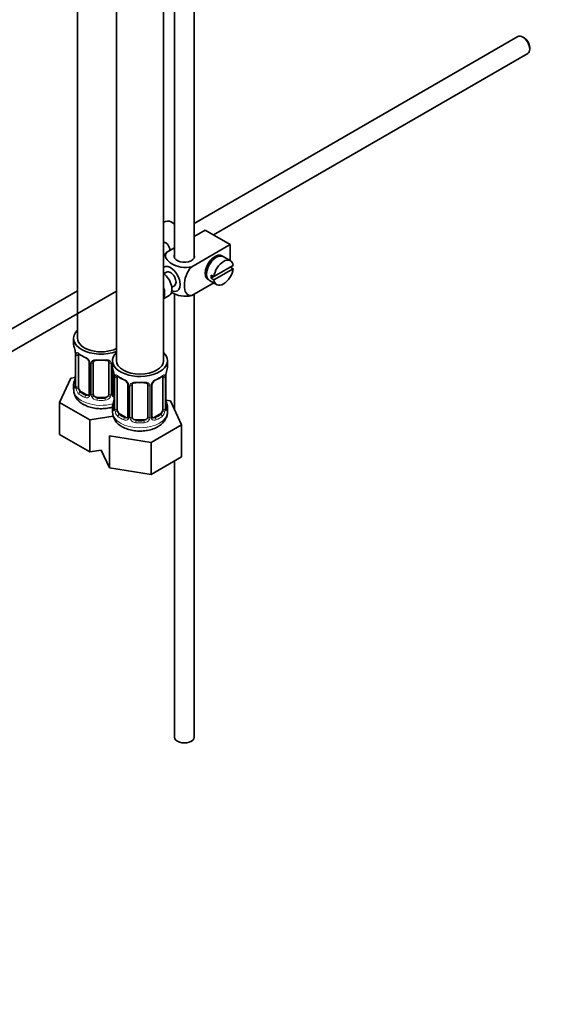
# Model space of a CAD drawing. Units: millimetres. Extents: x 0 to 1478, y 0 to 1758.
# Drawn here: x 399 to 535, y 0 to 251 of the extents above; entities that cross this region are included whole.
import ezdxf
from ezdxf import colors
from ezdxf.entities.mleader import LeaderData, LeaderLine
from ezdxf.math import Vec2, Vec3

# ---------------------------------------------------------------- set-up
doc = ezdxf.new("R2010")
doc.units = ezdxf.units.MM
doc.layers.add('DV5_Défaut', color=7, linetype='Continuous')
doc.layers.add('Défaut', color=7, linetype='Continuous')

# ---------------------------------------------------------------- blocks, each defined once
blk = doc.blocks.new('_DOT')
at = {"color": 0}
blk.add_line((0, 0), (-1, 0), dxfattribs=at)
at = {"color": 0, "const_width": 0.333}
blk.add_lwpolyline([(-0.1665, 0, 1), (0.1665, 0, 1)], format="xyb", close=True, dxfattribs=at)
blk = doc.blocks.new('SE4')
at = {"layer": 'DV5_Défaut', "color": 7, "linetype": 'Continuous', "lineweight": 35}
for p, q in [((414.1, 347.87), (414.1, 169.67)), ((424, 344.23), (424, 163.96)), ((436, 163.96), (436, 343.62)), ((438.81, 317.31), (438.81, 190.08)), ((443.81, 190.08), (443.81, 317.27)), ((526.26, 246.51), (443.81, 198.91)), ((527.93, 246.14), (527.51, 246.38)), ((529.27, 243.32), (529.27, 243.81)), ((448.76, 195.99), (528.76, 242.18)), ((438.81, 198.77), (437.9, 199.29)), ((446.61, 197.23), (443.81, 195.61)), ((444.04, 195.75), (443.81, 195.88)), ((446.61, 197.23), (452.98, 193.56)), ((452.98, 193.56), (443.17, 187.9)), ((452.98, 193.56), (452.98, 189.43)), ((438.81, 192.73), (436.81, 191.57)), ((449.01, 189.99), (448.65, 190.2)), ((453.73, 188.19), (448.83, 185.37)), ((453.03, 189.4), (451.19, 190.46)), ((436.77, 186.51), (436.09, 186.12)), ((446.65, 186.73), (447.01, 186.53)), ((448.83, 185.37), (448.12, 185.77)), ((448.83, 184.55), (453.73, 187.38)), ((453.73, 187.38), (453.02, 187.79)), ((448.77, 183.78), (443.17, 180.55)), ((447.69, 184.4), (449.53, 183.34)), ((448.83, 185.37), (448.12, 184.96)), ((448.12, 184.96), (448.83, 184.55)), ((414.1, 181.75), (336.08, 136.71)), ((338.59, 132.38), (424, 181.69)), ((438.09, 182.65), (438.77, 183.05)), ((438.81, 181.02), (438.81, 151.46)), ((443.81, 68.02), (443.81, 180.92)), ((436, 179.71), (437.4, 180.52)), ((413.1, 169.67), (413.1, 168.2)), ((413.55, 165.68), (413.55, 157.61)), ((414.3, 157.28), (414.3, 165.35)), ((417.04, 163.57), (417.04, 155.51)), ((418.1, 155.42), (418.1, 163.48)), ((422.1, 163.48), (422.1, 155.42)), ((423, 163.96), (423, 162.49)), ((437, 162.49), (437, 163.96)), ((423.15, 155.51), (423.15, 161.6)), ((412.34, 159.46), (409.5, 153.34)), ((413.47, 159.63), (412.34, 159.46)), ((423.45, 159.96), (423.45, 151.9)), ((424.2, 151.57), (424.2, 159.63)), ((435.79, 159.63), (435.79, 151.57)), ((436.55, 151.9), (436.55, 159.96)), ((413.1, 157.85), (413.1, 156.61)), ((416.42, 155.24), (415.01, 156.06)), ((426.94, 157.86), (426.94, 149.79)), ((428, 149.7), (428, 157.77)), ((432, 157.77), (432, 149.7)), ((433.05, 149.79), (433.05, 157.86)), ((409.5, 153.34), (417.26, 148.86)), ((409.5, 145.17), (409.5, 153.34)), ((421.1, 154.6), (419.1, 154.6)), ((437.75, 153.74), (436.63, 153.91)), ((440.59, 147.62), (437.75, 153.74)), ((423, 152.14), (423, 150.9)), ((437, 150.9), (437, 152.14)), ((417.26, 148.86), (423.18, 149.78)), ((417.26, 140.7), (417.26, 148.86)), ((426.32, 149.53), (424.91, 150.34)), ((431, 148.89), (429, 148.89)), ((435.09, 150.34), (433.67, 149.53)), ((432.84, 143.14), (440.59, 147.62)), ((440.59, 139.46), (440.59, 147.62)), ((409.5, 145.17), (417.26, 140.7)), ((422.24, 144.78), (432.84, 143.14)), ((422.24, 136.62), (422.24, 144.78)), ((432.84, 134.98), (432.84, 143.14)), ((417.26, 140.7), (420.14, 141.14)), ((420.14, 141.14), (422.24, 136.62)), ((432.84, 134.98), (440.59, 139.46)), ((438.81, 138.43), (438.81, 68.02)), ((422.24, 136.62), (432.84, 134.98))]:
    blk.add_line(p, q, dxfattribs=at)
at = {"layer": 'DV5_Défaut', "color": 7, "linetype": 'Continuous', "lineweight": 18}
for p, q in [((413.57, 165.59), (413.57, 157.53)), ((413.69, 157.37), (413.69, 165.44)), ((417.28, 163.36), (417.28, 155.3)), ((417.55, 155.23), (417.55, 163.3)), ((422.64, 163.3), (422.64, 155.23)), ((422.91, 155.3), (422.91, 163.36)), ((423.47, 159.88), (423.47, 151.81)), ((423.59, 151.66), (423.59, 159.72)), ((436.41, 159.72), (436.41, 151.66)), ((436.52, 151.81), (436.52, 159.88)), ((415.01, 156.06), (414.78, 155.93)), ((427.18, 157.65), (427.18, 149.58)), ((427.45, 149.52), (427.45, 157.58)), ((432.54, 157.58), (432.54, 149.52)), ((432.81, 149.58), (432.81, 157.65)), ((416.42, 155.24), (416.19, 155.11)), ((419.1, 154.6), (419.1, 154.41)), ((421.1, 154.6), (421.1, 154.41)), ((424.91, 150.34), (424.68, 150.21)), ((426.32, 149.53), (426.09, 149.39)), ((429, 148.89), (429, 148.7)), ((431, 148.89), (431, 148.7)), ((433.67, 149.53), (433.9, 149.39)), ((435.09, 150.34), (435.32, 150.21))]:
    blk.add_line(p, q, dxfattribs=at)
at = {"layer": 'DV5_Défaut', "color": 7, "linetype": 'Continuous', "lineweight": 35}
for centre, radius, start, end in [((398.92, 163.4), 14.86, 10.7478, 16.3941), ((410.9, 165.67), 2.65, 0.1386, 10.1198), ((418.64, 171.01), 6.77, 232.5826, 247.3473), ((415.33, 163.07), 1.83, 27.7389, 67.1034), ((416.46, 163.61), 0.582, 357.0647, 32.9981), ((408.82, 157.68), 14.86, 10.7478, 16.3941), ((451.17, 157.68), 14.86, 163.606, 169.2521), ((398.92, 162.66), 14.86, 343.6059, 349.2522), ((411.47, 160.34), 2.08, 349.5303, 1.0379), ((420.8, 159.96), 2.65, 0.1386, 10.1198), ((428.54, 165.29), 6.77, 232.5826, 247.3473), ((425.22, 157.36), 1.83, 27.7389, 67.1034), ((426.36, 157.89), 0.582, 357.0647, 32.9981), ((433.67, 157.88), 0.611, 147.9421, 182.2943), ((434.78, 157.34), 1.85, 113.0932, 152.0012), ((431.4, 165.39), 6.88, 292.774, 307.2962), ((438.67, 160), 2.13, 169.4435, 180.9718), ((412.55, 157.56), 0.992, 346.0858, 3.2271), ((423.41, 155.46), 0.25, 166.6965, 223.6459), ((416.79, 155.41), 0.236, 280.2136, 342.4039), ((408.82, 156.94), 14.86, 343.6059, 349.2522), ((423.72, 155.79), 0.735, 217.7306, 239.8186), ((421.37, 154.62), 2.08, 349.5303, 1.0379), ((439.22, 154.67), 2.67, 180.1402, 190.4904), ((451.17, 156.95), 14.86, 190.7479, 196.394), ((427.41, 151.09), 4.42, 182.1172, 243.7693), ((422.45, 151.85), 0.992, 346.0858, 3.2271), ((437.49, 151.84), 0.941, 176.3649, 194.4429), ((426.69, 149.69), 0.236, 280.2136, 342.4039), ((433.62, 150.07), 0.735, 217.7306, 239.8186), ((433.3, 149.74), 0.25, 166.6965, 223.6459)]:
    blk.add_arc(centre, radius, start, end, dxfattribs=at)
at = {"layer": 'DV5_Défaut', "color": 7, "linetype": 'Continuous', "lineweight": 18}
for centre, radius, start, end in [((410.02, 165.55), 3.55, 0.6583, 9.9884), ((414.79, 165.48), 1.11, 160.4927, 182.2972), ((414.98, 162.65), 2.5, 29.8198, 66.9998), ((416.12, 163.34), 1.16, 1.0203, 28.275), ((418.34, 163.31), 0.785, 144.9712, 180.8641), ((421.85, 163.31), 0.785, 359.1311, 35.0336), ((424.07, 163.34), 1.16, 158.4818, 178.9861), ((419.92, 159.84), 3.55, 0.6583, 9.9884), ((424.69, 159.76), 1.11, 160.4927, 182.2972), ((424.88, 156.93), 2.5, 29.8198, 66.9998), ((426.02, 157.62), 1.16, 1.0203, 28.275), ((428.24, 157.59), 0.785, 144.9712, 180.8641), ((431.75, 157.59), 0.785, 359.1311, 35.0336), ((433.97, 157.62), 1.16, 151.7186, 178.9861), ((435.11, 156.93), 2.5, 113.0004, 150.18), ((435.3, 159.77), 1.1, 357.6841, 19.526), ((440.07, 159.84), 3.55, 170.0079, 179.3454), ((412.28, 157.49), 1.29, 343.3385, 1.8084), ((416.58, 157.4), 2.89, 180.5093, 191.9483), ((416.04, 157.15), 2.32, 188.7542, 226.8152), ((416.4, 155.46), 0.972, 242.8666, 320.2121), ((416.47, 155.8), 0.746, 247.8303, 300.0573), ((416.5, 155.28), 0.779, 325.2937, 1.0277), ((418.65, 155.25), 1.1, 180.837, 209.4908), ((419.19, 155.58), 1.72, 210.2871, 265.0453), ((419.27, 155.61), 1.21, 206.8319, 261.5389), ((420.92, 155.6), 1.2, 278.249, 333.3802), ((421.01, 155.58), 1.72, 274.9548, 329.7127), ((421.54, 155.25), 1.1, 330.5042, 359.168), ((423.69, 155.28), 0.779, 178.9659, 214.7127), ((423.8, 155.46), 0.972, 219.7872, 248.4075), ((423.72, 155.79), 0.735, 239.8186, 247.9006), ((422.18, 151.77), 1.29, 343.3385, 1.8084), ((426.48, 151.68), 2.89, 180.5093, 191.9483), ((425.94, 151.44), 2.32, 188.7542, 226.8152), ((434.05, 151.44), 2.32, 313.1842, 351.2464), ((433.51, 151.68), 2.89, 348.0493, 359.4931), ((437.81, 151.77), 1.29, 178.1771, 196.676), ((426.3, 149.75), 0.972, 242.8666, 320.2121), ((426.37, 150.09), 0.746, 247.8303, 300.0573), ((426.4, 149.57), 0.779, 325.2937, 1.0277), ((428.55, 149.53), 1.1, 180.837, 209.4908), ((429.08, 149.86), 1.72, 210.2871, 265.0453), ((429.17, 149.9), 1.21, 206.8319, 261.5389), ((430.82, 149.89), 1.2, 278.249, 333.3802), ((430.91, 149.86), 1.72, 274.9548, 329.7127), ((431.44, 149.53), 1.1, 330.5042, 359.168), ((433.59, 149.57), 0.779, 178.9659, 214.7127), ((433.7, 149.75), 0.972, 219.7872, 297.134), ((433.62, 150.07), 0.735, 239.8186, 292.8078)]:
    blk.add_arc(centre, radius, start, end, dxfattribs=at)
at = {"layer": 'DV5_Défaut', "color": 7, "linetype": 'Continuous', "lineweight": 35}
for centre, major_axis, ratio, start_param, end_param in [((527.51, 244.34), (-1.25, 2.17), 0.57735, 3.141593, 6.283185), ((527.93, 244.59), (0.95, -1.65), 0.57735, 0.785398, 2.356194), ((435.65, 195.39), (2.25, 3.9), 0.57735, 0, 0.677348), ((441.31, 190.5), (-2.6, 0), 0.57735, 6.004938, 6.283185), ((441.31, 190.5), (-2.6, 0), 0.57735, 0, 3.419839), ((449.09, 187.64), (-1.75, -3.03), 0.57735, 3.040405, 6.283185), ((449.44, 187.43), (1.75, 3.03), 0.57735, 0, 3.141593), ((448.03, 188.25), (1.7, 2.94), 0.57735, -0.389872, -0.267297), ((437.77, 184.78), (1.75, -3.03), 0.57735, 0, 3.157825), ((451.28, 186.37), (-1.75, -3.03), 0.57735, 2.499542, 5.35444), ((448.03, 188.25), (1.25, 2.17), 0.57735, 0, 0.141897), ((448.03, 188.25), (1.25, 2.17), 0.57735, 6.141288, 6.283185), ((435.65, 183.55), (1.75, -3.03), 0.57735, 0, 2.217095), ((437.77, 184.78), (-1, 1.73), 0.57735, 3.141593, 6.283185), ((448.03, 188.25), (1.25, 2.17), 0.57735, 2.999696, 3.28349), ((450.57, 186.78), (-1.75, -3.03), 0.57735, 5.35444, 5.641135), ((451.28, 186.37), (1.75, 3.03), 0.57735, 2.499542, 5.35444), ((448.03, 188.25), (1.7, 2.94), 0.57735, 3.408889, 3.531465), ((449.09, 187.64), (-1.75, -3.03), 0.57735, 0, 0.101188), ((433.81, 182.49), (-1.75, 3.03), 0.57735, 3.435243, 4.418739), ((437.77, 184.78), (1.75, -3.03), 0.57735, 5.632048, 6.283185), ((420.1, 169.67), (7, 0), 0.57735, 2.600493, 5.303243), ((420.1, 168.2), (7, 0), 0.57735, 3.141593, 3.293694), ((420.1, 169.67), (6, 0), 0.57735, 3.141593, 5.419863), ((415.01, 164.94), (-0.5, 0.866), 0.57735, 0.338885, 0.785398), ((430, 163.96), (7, 0), 0.57735, 2.600493, 6.283185), ((430, 163.96), (7, 0), 0.57735, 0, 0.5411), ((416.19, 165.13), (0.156, 0.368), 0.483207, 3.141115, 3.162982), ((419.1, 163.48), (-1, 0), 0.816497, 6.158714, 6.283185), ((419.1, 164.44), (0.035, 0.398), 0.123712, 3.146349, 3.762557), ((420.1, 167.88), (6.6, 0), 0.57735, 4.560288, 4.86449), ((421.1, 164.44), (-0.035, 0.398), 0.123712, 2.520628, 3.122954), ((430, 163.96), (6, 0), 0.57735, 3.141593, 6.283185), ((430, 162.49), (7, 0), 0.57735, 3.141593, 3.293694), ((430, 162.49), (-7, 0), 0.57735, 2.989492, 3.141593), ((420.1, 157.85), (7, 0), 0.57735, 2.989492, 3.293694), ((413.9, 159.81), (0.395, -0.063), 0.166114, 2.853764, 3.653865), ((424.91, 159.22), (-0.5, 0.866), 0.57735, 0.338885, 0.785398), ((426.09, 159.42), (0.156, 0.368), 0.483207, 3.141115, 3.162982), ((429, 158.72), (0.035, 0.398), 0.123712, 3.146349, 3.762557), ((430, 162.16), (6.6, 0), 0.57735, 4.560288, 4.86449), ((431, 158.72), (-0.035, 0.398), 0.123712, 2.520628, 3.122954), ((433.9, 159.42), (-0.156, 0.368), 0.483207, 3.121906, 3.142099), ((435.09, 159.22), (0.5, 0.866), 0.57735, 5.497787, 5.9443), ((436.15, 159.96), (-0.4, 0), 0.57735, 3.141593, 3.162311), ((413.95, 157.61), (0.4, 0), 0.57735, 3.117182, 3.141593), ((415.01, 156.87), (-0.5, 0.866), 0.57735, 0.785398, 1.231911), ((415.01, 156.87), (0.5, -0.866), 0.57735, 4.373504, 5.497787), ((429, 157.77), (-1, 0), 0.816497, 6.158714, 6.283185), ((416.42, 156.06), (-0.5, 0.866), 0.57735, 2.356194, 3.141593), ((419.1, 155.42), (1, 0), 0.816497, 3.141593, 3.588106), ((419.1, 155.42), (-1, 0), 0.816497, 0.446513, 1.570796), ((420.1, 158.18), (-6.6, 0), 0.57735, 1.418695, 1.722897), ((421.1, 155.42), (1, 0), 0.816497, 4.712389, 5.836672), ((421.1, 155.42), (1, 0), 0.816497, 5.836672, 6.283185), ((423.77, 156.06), (0.5, 0.866), 0.57735, 3.141593, 3.446423), ((423.8, 154.1), (0.395, -0.063), 0.166114, 2.853764, 3.653865), ((436.2, 154.1), (-0.395, -0.063), 0.166114, 2.62932, 3.429422), ((430, 152.14), (7, 0), 0.57735, 2.989492, 3.293694), ((423.85, 151.9), (0.4, 0), 0.57735, 3.117182, 3.141593), ((424.91, 151.16), (-0.5, 0.866), 0.57735, 0.785398, 1.231911), ((424.91, 151.16), (0.5, -0.866), 0.57735, 4.373504, 5.497787), ((435.09, 151.16), (0.5, 0.866), 0.57735, 3.926991, 5.051274), ((435.09, 151.16), (0.5, 0.866), 0.57735, 5.051274, 5.497787), ((436.15, 151.9), (-0.4, 0), 0.57735, 3.141593, 3.162569), ((430, 152.14), (-7, 0), 0.57735, 2.989492, 3.293694), ((426.32, 150.34), (-0.5, 0.866), 0.57735, 2.356194, 3.141593), ((429, 149.7), (1, 0), 0.816497, 3.141593, 3.588106), ((429, 149.7), (-1, 0), 0.816497, 0.446513, 1.570796), ((430, 152.47), (-6.6, 0), 0.57735, 1.418695, 1.722897), ((431, 149.7), (1, 0), 0.816497, 4.712389, 5.836672), ((431, 149.7), (1, 0), 0.816497, 5.836672, 6.283185), ((433.67, 150.34), (0.5, 0.866), 0.57735, 3.141593, 3.926991), ((441.31, 68.02), (-2.5, 0), 0.57735, 0, 3.141593)]:
    blk.add_ellipse(centre, major_axis=major_axis, ratio=ratio, start_param=start_param, end_param=end_param, dxfattribs=at)
at = {"layer": 'DV5_Défaut', "color": 7, "linetype": 'Continuous', "lineweight": 18}
for centre, major_axis, ratio, start_param, end_param in [((413.95, 165.68), (0.4, 0), 0.57735, 3.137377, 3.513239), ((414.11, 165.95), (0.373, -0.146), 0.85055, 3.855675, 5.740852), ((420.1, 168.2), (-7, 0), 0.57735, 0.633297, 0.937499), ((414.78, 165.95), (0.247, 0.314), 0.658162, 2.44473, 3.142144), ((414.05, 165.53), (0.4, 0), 0.57735, 3.555344, 5.371005), ((416.19, 165.13), (0.156, 0.368), 0.483207, 2.29088, 3.141115), ((417.31, 164.1), (0.359, 0.176), 0.358003, 3.116664, 4.05706), ((417.44, 163.57), (0.4, 0), 0.57735, 3.129677, 4.298637), ((417.7, 163.51), (0.4, 0), 0.57735, 4.340743, 6.156403), ((417.83, 163.97), (-0.332, 0.222), 0.641506, 1.587428, 3.142993), ((420.1, 168.2), (-7, 0), 0.57735, 1.418695, 1.722897), ((419.1, 164.44), (0.035, 0.398), 0.123712, 2.191761, 3.146349), ((421.1, 164.44), (-0.035, 0.398), 0.123712, 3.122954, 4.091425), ((422.36, 163.97), (0.332, 0.222), 0.641506, 3.145626, 4.695758), ((422.49, 163.51), (-0.4, 0), 0.57735, 0.126783, 1.942443), ((422.75, 163.57), (-0.4, 0), 0.57735, 1.984548, 2.233127), ((413.57, 158.43), (0.387, -0.103), 0.80707, 1.846723, 3.352676), ((420.1, 158.18), (6.6, 0), 0.57735, 3.017713, 3.265472), ((423.85, 159.96), (0.4, 0), 0.57735, 3.137377, 3.513239), ((423.95, 159.81), (0.4, 0), 0.57735, 3.555344, 5.371005), ((424.01, 160.23), (0.373, -0.146), 0.85055, 3.855675, 5.740852), ((430, 162.49), (-7, 0), 0.57735, 0.633297, 0.937499), ((424.68, 160.23), (0.247, 0.314), 0.658162, 2.44473, 3.142144), ((426.09, 159.42), (0.156, 0.368), 0.483207, 2.29088, 3.141115), ((427.21, 158.38), (0.359, 0.176), 0.358003, 3.116664, 4.05706), ((427.73, 158.26), (-0.332, 0.222), 0.641506, 1.587428, 3.142993), ((430, 162.49), (-7, 0), 0.57735, 1.418695, 1.722897), ((429, 158.72), (0.035, 0.398), 0.123712, 2.191761, 3.146349), ((431, 158.72), (-0.035, 0.398), 0.123712, 3.122954, 4.091425), ((432.26, 158.26), (0.332, 0.222), 0.641506, 3.145626, 4.695758), ((432.78, 158.38), (-0.359, 0.176), 0.358003, 2.226125, 3.16046), ((433.9, 159.42), (-0.156, 0.368), 0.483207, 3.142099, 3.992305), ((430, 162.49), (7, 0), 0.57735, 5.345686, 5.649888), ((435.32, 160.23), (-0.247, 0.314), 0.658162, 3.140999, 3.838456), ((435.98, 160.23), (-0.373, -0.146), 0.85055, 0.542333, 2.42751), ((436.04, 159.81), (-0.4, 0), 0.57735, 0.912181, 2.727841), ((436.15, 159.96), (-0.4, 0), 0.57735, 2.769946, 3.141593), ((420.1, 156.61), (7, 0), 0.57735, 3.141593, 5.16731), ((413.57, 157.28), (-0.387, -0.103), 0.80707, 4.576265, 6.072102), ((413.9, 157.2), (0.381, -0.123), 0.86268, 3.129778, 3.728142), ((413.95, 157.61), (0.4, 0), 0.57735, 3.141593, 3.513239), ((414.05, 157.47), (-0.4, 0), 0.57735, 0.413752, 2.229412), ((414.11, 156.9), (-0.392, -0.078), 0.178244, 0.357599, 2.242775), ((414.78, 155.6), (-0.247, -0.314), 0.658162, 4.015526, 5.586322), ((420.1, 158.18), (-6.6, 0), 0.57735, 0.633297, 0.937499), ((417.44, 155.51), (0.4, 0), 0.57735, 3.141593, 4.298637), ((422.75, 155.51), (-0.4, 0), 0.57735, 1.984548, 3.141593), ((427.34, 157.86), (0.4, 0), 0.57735, 3.129677, 4.298637), ((427.6, 157.8), (0.4, 0), 0.57735, 4.340743, 6.156403), ((432.39, 157.8), (-0.4, 0), 0.57735, 0.126783, 1.942443), ((432.65, 157.86), (-0.4, 0), 0.57735, 1.984548, 3.154776), ((420.1, 157.85), (-7, 0), 0.57735, 0.633297, 0.937499), ((416.19, 154.78), (-0.156, -0.368), 0.483207, 3.861676, 5.432473), ((417.31, 155.05), (0.333, -0.222), 0.670791, 3.120281, 4.652076), ((417.7, 155.45), (-0.4, 0), 0.57735, 1.19915, 3.01481), ((417.83, 154.92), (-0.355, -0.185), 0.387288, 0.98259, 2.867767), ((419.1, 154.09), (-0.035, -0.398), 0.123712, 3.762557, 5.333353), ((420.1, 157.85), (7, 0), 0.57735, 4.560288, 4.86449), ((421.1, 154.09), (0.035, -0.398), 0.123712, 0.949832, 2.520628), ((422.36, 154.92), (0.355, -0.185), 0.387288, 3.415419, 5.300595), ((422.49, 155.45), (0.4, 0), 0.57735, 3.268375, 5.084035), ((422.88, 155.05), (-0.333, -0.222), 0.670791, 1.631109, 3.171507), ((423.47, 152.72), (0.387, -0.103), 0.80707, 1.846723, 3.352676), ((436.52, 152.72), (-0.387, -0.103), 0.80707, 2.93051, 4.436462), ((430, 150.9), (7, 0), 0.57735, 3.141593, 6.283185), ((423.47, 151.56), (-0.387, -0.103), 0.80707, 4.501306, 6.072102), ((430, 152.47), (6.6, 0), 0.57735, 3.017713, 3.265472), ((423.8, 151.48), (0.381, -0.123), 0.86268, 3.129778, 3.728142), ((423.85, 151.9), (0.4, 0), 0.57735, 3.141593, 3.513239), ((423.95, 151.75), (-0.4, 0), 0.57735, 0.413752, 2.229412), ((424.01, 151.18), (-0.392, -0.078), 0.178244, 0.357599, 2.242775), ((435.98, 151.18), (0.392, -0.078), 0.178244, 4.04041, 5.925586), ((436.04, 151.75), (0.4, 0), 0.57735, 4.053773, 5.869434), ((436.15, 151.9), (-0.4, 0), 0.57735, 2.769946, 3.141593), ((436.52, 151.56), (0.387, -0.103), 0.80707, 0.211083, 1.781879), ((430, 152.47), (-6.6, 0), 0.57735, 3.017713, 3.265472), ((436.2, 151.48), (-0.381, -0.123), 0.86268, 2.555043, 3.150707), ((424.68, 149.88), (-0.247, -0.314), 0.658162, 4.015526, 5.586322), ((430, 152.14), (-7, 0), 0.57735, 0.633297, 0.937499), ((430, 152.47), (-6.6, 0), 0.57735, 0.633297, 0.937499), ((426.09, 149.07), (-0.156, -0.368), 0.483207, 3.861676, 5.432473), ((427.21, 149.33), (0.333, -0.222), 0.670791, 3.120281, 4.652076), ((427.34, 149.79), (0.4, 0), 0.57735, 3.141593, 4.298637), ((427.6, 149.73), (-0.4, 0), 0.57735, 1.19915, 3.01481), ((427.73, 149.21), (-0.355, -0.185), 0.387288, 0.98259, 2.867767), ((429, 148.37), (-0.035, -0.398), 0.123712, 3.762557, 5.333353), ((430, 152.14), (7, 0), 0.57735, 4.560288, 4.86449), ((431, 148.37), (0.035, -0.398), 0.123712, 0.949832, 2.520628), ((432.26, 149.21), (0.355, -0.185), 0.387288, 3.415419, 5.300595), ((432.39, 149.73), (0.4, 0), 0.57735, 3.268375, 5.084035), ((432.65, 149.79), (-0.4, 0), 0.57735, 1.984548, 3.141593), ((432.78, 149.33), (-0.333, -0.222), 0.670791, 1.631109, 3.171507), ((430, 152.47), (6.6, 0), 0.57735, 5.345686, 5.649888), ((433.9, 149.07), (0.156, -0.368), 0.483207, 0.850713, 2.421509), ((430, 152.14), (7, 0), 0.57735, 5.345686, 5.649888), ((435.32, 149.88), (0.247, -0.314), 0.658162, 0.696863, 2.267659)]:
    blk.add_ellipse(centre, major_axis=major_axis, ratio=ratio, start_param=start_param, end_param=end_param, dxfattribs=at)
at = {"layer": 'DV5_Défaut', "color": 7, "linetype": 'Continuous', "lineweight": 35}
for points, knots in [([(437.67, 192.07), (437.65, 192.19), (437.62, 192.31), (437.4, 193.08), (437.09, 193.69), (436.41, 194.08), (436.21, 194.14), (436, 194.16)], [0, 0, 0, 0, 0.113768, 0.113768, 0.757692, 0.757692, 1, 1, 1, 1]), ([(443.17, 187.9), (442.33, 187.66), (441.33, 187.65), (439.56, 187.97), (438.77, 188.28), (437.45, 189.04), (436.92, 189.49), (436.37, 190.51), (436.4, 191.09), (436.81, 191.57)], [0, 0, 0, 0, 0.25, 0.25, 0.5, 0.5, 0.75, 0.75, 1, 1, 1, 1]), ([(443.17, 180.55), (442.54, 180.43), (442.04, 180.7), (441.42, 181.7), (441.3, 182.39), (441.3, 183.91), (441.43, 184.75), (442.04, 186.44), (442.55, 187.3), (443.17, 187.9)], [0, 0, 0, 0, 0.25, 0.25, 0.5, 0.5, 0.75, 0.75, 1, 1, 1, 1]), ([(437.95, 181.4), (438.01, 181.37), (438.07, 181.33), (438.79, 180.92), (439.57, 180.61), (441.34, 180.3), (442.34, 180.31), (443.17, 180.55)], [0, 0, 0, 0, 0.042593, 0.042593, 0.521297, 0.521297, 1, 1, 1, 1]), ([(414.35, 165.74), (414.35, 165.74), (414.35, 165.74), (414.41, 165.72), (414.49, 165.66), (414.53, 165.63)], [0, 0, 0, 0, 0.124709, 0.581068, 1, 1, 1, 1]), ([(418.17, 163.75), (418.18, 163.77), (418.22, 163.84), (418.38, 163.95), (418.67, 164.04), (418.93, 164.06), (419.06, 164.04), (419.06, 164.04)], [0, 0, 0, 0, 0.080199, 0.392117, 0.68143, 0.989912, 1, 1, 1, 1]), ([(421.13, 164.03), (421.17, 164.04), (421.32, 164.06), (421.6, 164.02), (421.87, 163.92), (422, 163.81), (422.03, 163.74), (422.04, 163.72)], [0, 0, 0, 0, 0.08688, 0.363193, 0.642372, 0.921327, 1, 1, 1, 1]), ([(424.25, 160.03), (424.25, 160.03), (424.25, 160.03), (424.31, 160.01), (424.38, 159.95), (424.43, 159.92)], [0, 0, 0, 0, 0.1247089, 0.5810681, 1, 1, 1, 1]), ([(428.07, 158.04), (428.08, 158.05), (428.12, 158.12), (428.28, 158.23), (428.57, 158.32), (428.83, 158.35), (428.96, 158.32), (428.96, 158.32)], [0, 0, 0, 0, 0.080199, 0.392117, 0.68143, 0.989912, 1, 1, 1, 1]), ([(431.03, 158.32), (431.07, 158.32), (431.22, 158.34), (431.5, 158.31), (431.77, 158.2), (431.9, 158.09), (431.93, 158.02), (431.94, 158)], [0, 0, 0, 0, 0.08688, 0.363193, 0.642372, 0.921327, 1, 1, 1, 1]), ([(435.56, 159.91), (435.59, 159.93), (435.65, 159.99), (435.73, 160.02), (435.75, 160.03), (435.75, 160.03)], [0, 0, 0, 0, 0.212497, 0.695831, 1, 1, 1, 1]), ([(413.14, 156.57), (413.13, 156.33), (413.13, 155.79), (413.47, 154.88), (414.08, 153.98), (414.93, 153.2), (416.02, 152.55), (417.32, 152.06), (418.76, 151.77), (420.27, 151.69), (421.71, 151.82), (422.6, 152.02), (423, 152.14)], [0, 0, 0, 0, 0.058359, 0.153334, 0.248148, 0.347493, 0.45366, 0.565062, 0.677644, 0.789931, 0.902484, 1, 1, 1, 1]), ([(413.52, 157.33), (413.51, 157.32), (413.51, 157.3), (413.51, 157.3), (413.51, 157.3)], [0, 0, 0, 0, 0.734518, 1, 1, 1, 1]), ([(423.42, 151.62), (423.41, 151.6), (423.41, 151.59), (423.41, 151.59), (423.41, 151.58)], [0, 0, 0, 0, 0.734518, 1, 1, 1, 1]), ([(425.46, 147.12), (425.71, 146.99), (426.3, 146.68), (427.49, 146.28), (428.94, 146.02), (430.46, 145.98), (431.96, 146.16), (433.39, 146.54), (434.64, 147.13), (435.65, 147.89), (436.4, 148.77), (436.84, 149.73), (437.03, 150.51), (436.98, 150.88), (436.98, 150.94)], [0, 0, 0, 0, 0.055296, 0.153291, 0.251002, 0.348485, 0.44636, 0.545385, 0.646625, 0.738969, 0.825757, 0.907795, 0.987659, 1, 1, 1, 1]), ([(436.58, 151.59), (436.58, 151.58), (436.58, 151.59), (436.58, 151.6), (436.58, 151.61)], [0, 0, 0, 0, 0.6265, 1, 1, 1, 1])]:
    blk.add_open_spline(points, degree=3, knots=knots, dxfattribs=at)
for points in [[(436.81, 191.57), (436.5, 191.27), (436.23, 190.92), (435.99, 190.53)], [(418.12, 163.58), (418.11, 163.66), (418.13, 163.72), (418.18, 163.75)], [(422.02, 163.75), (422.07, 163.71), (422.09, 163.63), (422.08, 163.5)], [(428.02, 157.87), (428.01, 157.95), (428.03, 158), (428.08, 158.03)], [(431.92, 158.03), (431.97, 158), (431.99, 157.92), (431.98, 157.79)], [(417.04, 155.51), (417.04, 155.38), (417.01, 155.31), (416.97, 155.28)], [(426.94, 149.8), (426.94, 149.67), (426.91, 149.59), (426.87, 149.57)]]:
    blk.add_open_spline(points, degree=3, dxfattribs=at)
at = {"layer": 'DV5_Défaut', "color": 7, "linetype": 'Continuous', "lineweight": 18}
for points, knots in [([(413.75, 165.85), (413.78, 165.92), (413.81, 165.96), (413.9, 166.02), (413.96, 166.03), (414.08, 166.02), (414.15, 166), (414.29, 165.93), (414.37, 165.88), (414.45, 165.81)], [0, 0, 0, 0, 0.25, 0.25, 0.5, 0.5, 0.75, 0.75, 1, 1, 1, 1]), ([(417.7, 163.76), (417.76, 163.85), (417.84, 163.92), (418.03, 164.05), (418.14, 164.1), (418.37, 164.17), (418.5, 164.2), (418.76, 164.22), (418.9, 164.22), (419.04, 164.21)], [0, 0, 0, 0, 0.25, 0.25, 0.5, 0.5, 0.75, 0.75, 1, 1, 1, 1]), ([(421.16, 164.21), (421.3, 164.22), (421.43, 164.22), (421.7, 164.2), (421.82, 164.17), (422.06, 164.1), (422.17, 164.05), (422.35, 163.92), (422.43, 163.85), (422.5, 163.76)], [0, 0, 0, 0, 0.25, 0.25, 0.5, 0.5, 0.75, 0.75, 1, 1, 1, 1]), ([(423.65, 160.13), (423.68, 160.2), (423.71, 160.25), (423.8, 160.31), (423.86, 160.32), (423.98, 160.31), (424.05, 160.29), (424.19, 160.21), (424.27, 160.16), (424.35, 160.1)], [0, 0, 0, 0, 0.25, 0.25, 0.5, 0.5, 0.75, 0.75, 1, 1, 1, 1]), ([(427.6, 158.04), (427.66, 158.13), (427.74, 158.2), (427.93, 158.33), (428.04, 158.38), (428.27, 158.46), (428.4, 158.48), (428.66, 158.51), (428.8, 158.51), (428.94, 158.49)], [0, 0, 0, 0, 0.25, 0.25, 0.5, 0.5, 0.75, 0.75, 1, 1, 1, 1]), ([(431.06, 158.49), (431.2, 158.51), (431.33, 158.51), (431.6, 158.48), (431.72, 158.46), (431.96, 158.38), (432.07, 158.33), (432.25, 158.21), (432.33, 158.13), (432.4, 158.04)], [0, 0, 0, 0, 0.25, 0.25, 0.5, 0.5, 0.75, 0.75, 1, 1, 1, 1]), ([(435.64, 160.1), (435.72, 160.16), (435.8, 160.21), (435.95, 160.29), (436.01, 160.31), (436.13, 160.32), (436.19, 160.31), (436.28, 160.25), (436.31, 160.2), (436.34, 160.13)], [0, 0, 0, 0, 0.25, 0.25, 0.5, 0.5, 0.75, 0.75, 1, 1, 1, 1]), ([(413.52, 157.12), (413.5, 157.05), (413.47, 157.01), (413.41, 156.96), (413.38, 156.95), (413.31, 156.97), (413.28, 157), (413.22, 157.1), (413.2, 157.16), (413.18, 157.24)], [0, 0, 0, 0, 0.25, 0.25, 0.5, 0.5, 0.75, 0.75, 1, 1, 1, 1]), ([(414.37, 156.89), (414.38, 156.79), (414.4, 156.7), (414.45, 156.51), (414.48, 156.42), (414.58, 156.17), (414.67, 156.02), (414.78, 155.93)], [0, 0, 0, 0, 0.25, 0.25, 0.5, 0.5, 1, 1, 1, 1]), ([(423.42, 151.4), (423.4, 151.34), (423.37, 151.29), (423.31, 151.24), (423.28, 151.23), (423.21, 151.26), (423.18, 151.29), (423.12, 151.38), (423.1, 151.45), (423.08, 151.53)], [0, 0, 0, 0, 0.25, 0.25, 0.5, 0.5, 0.75, 0.75, 1, 1, 1, 1]), ([(424.27, 151.18), (424.28, 151.08), (424.3, 150.98), (424.35, 150.8), (424.38, 150.7), (424.48, 150.45), (424.57, 150.31), (424.68, 150.21)], [0, 0, 0, 0, 0.25, 0.25, 0.5, 0.5, 1, 1, 1, 1]), ([(435.32, 150.21), (435.37, 150.26), (435.42, 150.32), (435.51, 150.46), (435.55, 150.53), (435.65, 150.79), (435.7, 150.98), (435.73, 151.18)], [0, 0, 0, 0, 0.25, 0.25, 0.5, 0.5, 1, 1, 1, 1]), ([(436.92, 151.53), (436.89, 151.45), (436.87, 151.38), (436.81, 151.29), (436.78, 151.26), (436.72, 151.23), (436.68, 151.24), (436.62, 151.29), (436.6, 151.34), (436.57, 151.4)], [0, 0, 0, 0, 0.25, 0.25, 0.5, 0.5, 0.75, 0.75, 1, 1, 1, 1])]:
    blk.add_open_spline(points, degree=3, knots=knots, dxfattribs=at)

msp = doc.modelspace()

# ---------------------------------------------------------------- block references
at = {"layer": 'Défaut'}
msp.add_blockref('SE4', (0, 0), dxfattribs=at)

# ---------------------------------------------------------------- leaders
at = {"layer": 'Défaut', "color": 7, "linetype": 'Continuous', "lineweight": 18}
ml = msp.add_multileader_mtext('Standard', dxfattribs=at)
ml.set_content('{\\pxsm0.9;\\fSolid Edge ISO|b1||i0||c0|p34;\\W1.;26/03/2021\\P}', color=256)
ml.set_leader_properties()
ml.set_arrow_properties(name='DOT')
ml.build(insert=Vec2(0, 0))
ml.multileader.update_dxf_attribs({"leader_type": 0, "dogleg_length": 0, "arrow_head_size": 12})
ctx = ml.context
ctx.base_point, ctx.char_height, ctx.arrow_head_size, ctx.landing_gap_size = Vec3(1390.41, 1750.71), 12, 12, 4.2
notes = []
notes.append((ctx, [(0, (0, 0, 0), (0, 0), (1, 0), 1, [])]))
ctx.mtext.insert = Vec3(1392.41, 1756.83)
for ctx, leaders in notes:
    for number, flags, end, landing, length, lines in leaders:
        leader = LeaderData()
        leader.index, (leader.has_last_leader_line, leader.has_dogleg_vector, leader.attachment_direction) = number, flags
        leader.last_leader_point, leader.dogleg_vector, leader.dogleg_length = Vec3(end), Vec3(landing), length
        for number, points, colour, breaks in lines:
            line = LeaderLine()
            line.index, line.vertices, line.color, line.breaks = number, Vec3.list(points), colors.encode_raw_color(colour), breaks
            leader.lines.append(line)
        ctx.leaders.append(leader)

doc.saveas('drawing.dxf')
